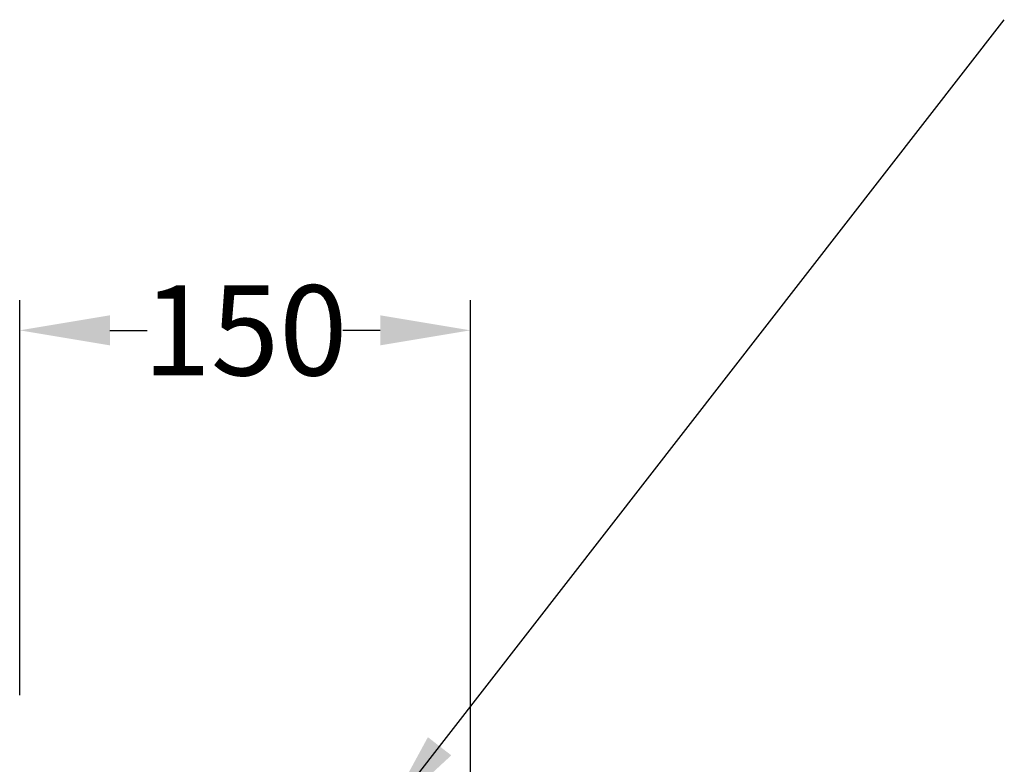
# Model space of a CAD drawing. Units: millimetres. Extents: x 1062 to 2780, y 1367 to 3727.
# Drawn here: x 2029 to 2357, y 3431 to 3679 of the extents above; entities that cross this region are included whole.
import ezdxf

# ---------------------------------------------------------------- set-up
doc = ezdxf.new("R2010")
doc.units = ezdxf.units.MM
doc.layers.add('DIMENSIONS', color=7, linetype='Continuous', lineweight=0)
doc.layers.add('NOTES', color=7, linetype='Continuous', lineweight=0)
doc.styles.add('SLDTEXTSTYLE0', font='ARIAL.TTF')
doc.dimstyles.new('SLDDIMSTYLE0', dxfattribs={"dimtxt": 30, "dimasz": 30, "dimexe": 10, "dimexo": 30, "dimgap": 0.875, "dimtad": 0, "dimtih": 1, "dimtoh": 1, "dimzin": 12, "dimdsep": 46, "dimtxsty": 'SLDTEXTSTYLE0', "dimcen": 0.09, "dimclrd": 7, "dimclre": 7, "dimclrt": 7, "dimadec": 0, "dimazin": 0, "dimtfac": 1, "dimtofl": 0, "dimtmove": 0, "dimatfit": 1, "dimfxl": 1, "dimtolj": 1, "dimtzin": 12, "dimarcsym": 0})

# ---------------------------------------------------------------- blocks, each defined once
blk = doc.blocks.new('*D35')
at = {"layer": 'Defpoints', "color": 0}
for p in [(2179.34, 3575.18), (2029.34, 3423.68), (2179.34, 3380.18)]:
    blk.add_point(p, dxfattribs=at)
at = {"layer": 'DIMENSIONS', "color": 7, "lineweight": -2}
for p, q in [((2029.34, 3453.68), (2029.34, 3585.18)), ((2179.34, 3410.18), (2179.34, 3585.18)), ((2059.34, 3575.18), (2071.78, 3575.18)), ((2149.34, 3575.18), (2136.89, 3575.18))]:
    blk.add_line(p, q, dxfattribs=at)
at = {"layer": 'DIMENSIONS', "color": 7}
for points in [[(2059.34, 3580.18), (2059.34, 3570.18), (2029.34, 3575.18)], [(2149.34, 3580.18), (2149.34, 3570.18), (2179.34, 3575.18)]]:
    blk.add_solid(points, dxfattribs=at)
at = {"layer": 'DIMENSIONS', "color": 7, "lineweight": 5, "insert": (2104.34, 3575.18), "char_height": 30, "attachment_point": 5, "style": 'SLDTEXTSTYLE0'}
blk.add_mtext('\\A1;150', dxfattribs=at)

msp = doc.modelspace()

# ---------------------------------------------------------------- dimensions: what is measured, and where the dimension line sits
at = {"layer": 'DIMENSIONS', "lineweight": 5}
dim = msp.add_linear_dim(base=(2179.336, 3575.176), p1=(2029.336, 3423.676), p2=(2179.336, 3380.176), dimstyle='SLDDIMSTYLE0', dxfattribs=at)
dim.commit()
dim.dimension.update_dxf_attribs({"geometry": '*D35', "text_midpoint": (2104.336, 3575.176), "dimtype": 160})

# ---------------------------------------------------------------- leaders
at = {"layer": 'NOTES', "lineweight": 5}
msp.add_leader([(2150.681, 3413.019), (2357.03, 3678.609)], dimstyle='SLDDIMSTYLE0', dxfattribs=at)

doc.saveas('drawing.dxf')
